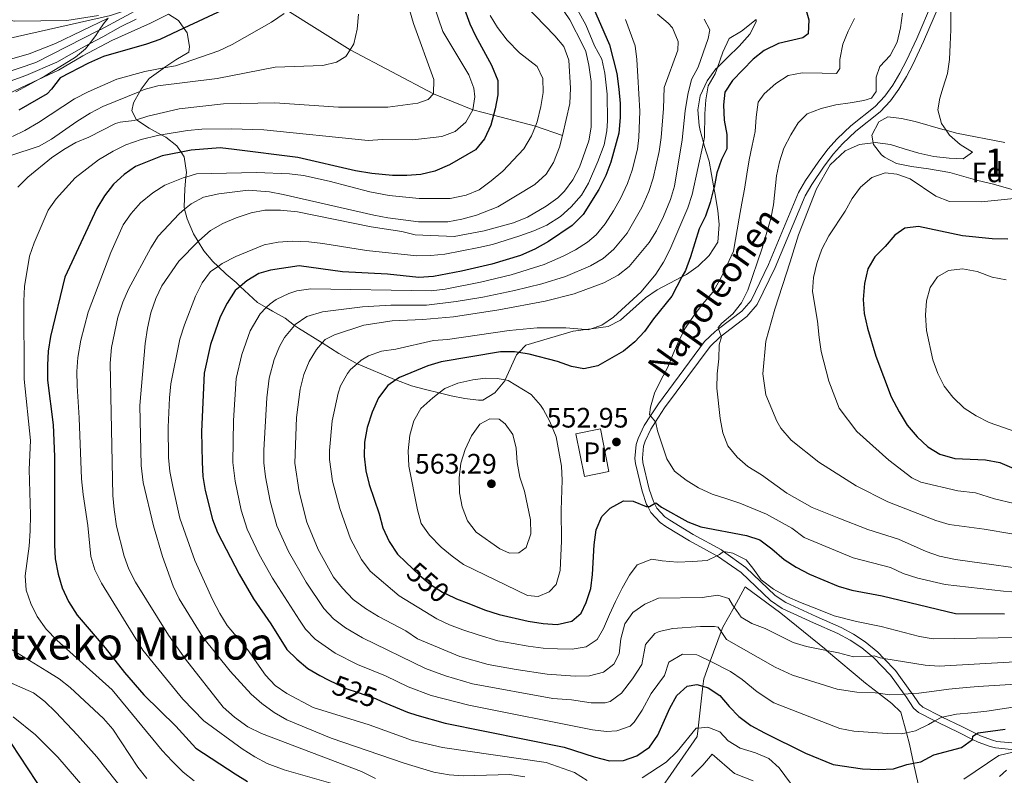
# Model space of a CAD drawing. Extents: x 626859 to 633710, y 789976 to 794731.
# Drawn here: x 627498 to 627848, y 790673 to 790942 of the extents above; entities that cross this region are included whole.
import ezdxf
from ezdxf.enums import TextEntityAlignment as Align

# ---------------------------------------------------------------- set-up
doc = ezdxf.new("R2010")
doc.units = 0
doc.header["$MEASUREMENT"] = 0
for name, pattern in [('DGN Style 2', [85.06654, 51.039924, -34.026616]), ('DGN Style 3', [119.093156, 85.06654, -34.026616]), ('DGN Style 5', [59.546578, 25.519962, -34.026616])]:
    doc.linetypes.add(name, pattern=pattern)
for name, color, linetype in [('Nivel 11', 7, 'Continuous'), ('Nivel 20', 7, 'Continuous'), ('Nivel 21', 7, 'Continuous'), ('Nivel 22', 7, 'Continuous'), ('Nivel 35', 7, 'Continuous'), ('Nivel 37', 7, 'Continuous'), ('Nivel 4', 7, 'Continuous'), ('Nivel 41', 7, 'Continuous'), ('Nivel 44', 7, 'Continuous'), ('Nivel 45', 7, 'Continuous'), ('Nivel 48', 7, 'Continuous'), ('Nivel 5', 7, 'Continuous'), ('Nivel 57', 7, 'Continuous'), ('Nivel 7', 7, 'Continuous')]:
    doc.layers.add(name, color=color, linetype=linetype)
doc.styles.add('Style-arial', font='arial.shx', dxfattribs={"bigfont": 'arialbig.shx'})
doc.styles.add('Style-ariali', font='ariali.shx', dxfattribs={"bigfont": 'arialibig.shx'})
doc.styles.add('Style-arialn', font='arialn.shx', dxfattribs={"bigfont": 'arialnbig.shx'})
doc.styles.add('Style-times', font='times.shx', dxfattribs={"bigfont": 'timesbig.shx'})

# ---------------------------------------------------------------- blocks, each defined once
blk = doc.blocks.new('5PATER')
at = {"layer": 'Nivel 7', "linetype": 'Continuous', "lineweight": 0}
h = blk.add_hatch(color=53, dxfattribs=at)
edge = h.paths.add_edge_path()
edge.add_ellipse((0, 0), major_axis=(-1.1, -1.11), ratio=0.999422, start_angle=0, end_angle=360)

msp = doc.modelspace()

# ---------------------------------------------------------------- linework, layer by layer
at = {"layer": 'Nivel 11', "color": 142, "linetype": 'DGN Style 3', "lineweight": 13}
for points in [[(627571.048, 790959.523, 466.494), (627563.208, 790955.384, 465), (627543.139, 790947.561, 460), (627539.762, 790946.433, 458.718), (627529.966, 790943.162, 455), (627529.916, 790943.15, 454.993), (627493.141, 790934.843, 450), (627473.16, 790930.777, 447.503)], [(627690.724, 790900.452, 510), (627681.128, 790903.769, 505), (627666.221, 790907.698, 500), (627658.878, 790909.557, 495), (627644.903, 790915.273, 490), (627615.209, 790930.925, 485), (627592.705, 790945.058, 480), (627582.64, 790951.961, 475), (627573.572, 790957.502, 470), (627571.048, 790959.523, 466.494)]]:
    msp.add_polyline3d(points, dxfattribs=at)
at = {"layer": 'Nivel 20', "color": 7, "linetype": 'DGN Style 2', "lineweight": 0, "elevation": 552.835, "flags": 128}
msp.add_lwpolyline([(627698.64, 790779.125), (627695.578, 790794.343), (627704.258, 790796.089), (627707.32, 790780.871), (627698.64, 790779.125)], dxfattribs=at)
at = {"layer": 'Nivel 20', "color": 7, "linetype": 'DGN Style 2', "lineweight": 0}
msp.add_polyline3d([(627724.277, 790665.736, 515.927), (627738.652, 790686.61, 520.69), (627738.994, 790689.589, 521.808), (627740.703, 790704.469, 527.395), (627741.011, 790707.151, 528.402), (627743.32, 790713.373, 531.13), (627747.243, 790723.947, 535.768), (627747.823, 790725.508, 536.453), (627751.814, 790732.658, 540.078), (627755.812, 790739.821, 543.711), (627768.465, 790730.467, 542.804), (627784.554, 790717.401, 539.742), (627784.761, 790717.226, 539.688), (627798.587, 790705.633, 536.113), (627803.214, 790702.042, 535.104), (627807.951, 790698.368, 534.072), (627811.2, 790695.291, 532.938), (627813.123, 790687.937, 530.241), (627814.194, 790683.846, 528.742), (627815.705, 790677.117, 525.863), (627817.35, 790669.792, 522.731)], dxfattribs=at)
at = {"layer": 'Nivel 21', "color": 7, "linetype": 'DGN Style 3', "lineweight": 0}
msp.add_polyline3d([(627852.804, 790681.804, 520.212), (627844.859, 790682.528, 521.913), (627842.953, 790683.04, 522.577), (627838.631, 790684.641, 524.635), (627836.7, 790685.595, 525.464), (627831.768, 790688.034, 527.583), (627824.44, 790691.564, 529.284), (627823.248, 790692.168, 529.69), (627817.452, 790695.111, 531.666), (627815.721, 790696.744, 532.664), (627813.042, 790700.736, 534.501), (627812.352, 790701.703, 534.837), (627807.535, 790708.469, 537.19), (627801.476, 790714.724, 539.692), (627800.849, 790715.244, 539.903), (627797.308, 790718.187, 541.097), (627793.181, 790720.914, 541.918), (627788.774, 790723.218, 542.439), (627780.052, 790727.099, 543.233), (627768.963, 790732.192, 543.573), (627764.835, 790734.979, 543.846), (627754.39, 790745.02, 544.027), (627745.938, 790750.741, 544.934), (627745.639, 790750.904, 544.995), (627735.968, 790756.194, 546.976), (627727.551, 790761.367, 548.303), (627725.512, 790762.8, 548.677), (627722.157, 790766.375, 549.818), (627721.085, 790768.455, 550.31), (627720.693, 790769.217, 550.491), (627719.076, 790773.9, 551.201), (627716.795, 790783.691, 552.414), (627716.565, 790785.576, 552.645), (627716.976, 790790.456, 553.455), (627717.715, 790792.682, 553.779), (627719.863, 790797.229, 554.324), (627722.119, 790800.719, 554.786), (627724.893, 790805.01, 555.356), (627741.323, 790827.112, 558.614), (627745.12, 790830.764, 559.384), (627746.318, 790831.672, 559.564), (627754.588, 790837.944, 560.81), (627757.866, 790841.73, 561.113), (627764.102, 790854.608, 562.171), (627774.793, 790880.119, 563.191), (627777.273, 790884.442, 563.478), (627781.718, 790891.011, 563.774), (627785.198, 790895.637, 563.532), (627788.546, 790899.324, 562.981), (627793.412, 790903.915, 562.171), (627801.998, 790910.806, 561.15), (627805.451, 790914.424, 561.115), (627808.308, 790918.352, 561.15), (627810.866, 790922.683, 561.14), (627813.203, 790927.092, 561.157), (627816.824, 790934.911, 561.622), (627822.466, 790948.049, 563.191)], dxfattribs=at)
at = {"layer": 'Nivel 21', "color": 7, "linetype": 'Continuous', "lineweight": 0}
for points in [[(627824.893, 790947.068, 563.191), (627819.215, 790933.844, 561.622), (627815.549, 790925.928, 561.157), (627813.15, 790921.403, 561.14), (627810.498, 790916.913, 561.15), (627807.465, 790912.742, 561.115), (627803.772, 790908.872, 561.15), (627795.132, 790901.938, 562.171), (627790.416, 790897.489, 562.981), (627787.217, 790893.966, 563.532), (627783.849, 790889.489, 563.774), (627779.495, 790883.055, 563.478), (627777.144, 790878.957, 563.191), (627766.489, 790853.53, 562.171), (627760.071, 790840.277, 561.113), (627756.388, 790836.023, 560.81), (627747.27, 790829.108, 559.45), (627746.824, 790828.77, 559.384), (627743.294, 790825.375, 558.614), (627727.045, 790803.516, 555.356), (627723.822, 790798.532, 554.675), (627722.155, 790795.953, 554.324), (627720.149, 790791.706, 553.779), (627719.558, 790789.926, 553.455), (627719.196, 790785.625, 552.645), (627719.376, 790784.147, 552.414), (627721.594, 790774.626, 551.201), (627723.106, 790770.248, 550.491), (627723.511, 790769.461, 550.265), (627724.316, 790767.899, 549.818), (627727.237, 790764.787, 548.677), (627728.99, 790763.555, 548.303), (627737.282, 790758.459, 546.976), (627747.3, 790752.979, 544.934), (627748.101, 790752.408, 544.851), (627756.067, 790746.737, 544.027), (627766.433, 790736.788, 543.832), (627770.23, 790734.251, 543.573), (627781.041, 790729.286, 543.233), (627789.881, 790725.353, 542.439), (627794.293, 790723.056, 541.934), (627798.439, 790720.345, 541.169), (627802.926, 790716.662, 539.746), (627805.118, 790714.409, 538.878), (627809.264, 790710.151, 537.239), (627814.983, 790702.151, 534.501), (627815.15, 790701.906, 534.377)], [(627815.15, 790701.906, 534.377), (627817.676, 790698.229, 532.516), (627819.013, 790697.01, 531.666), (627825.505, 790693.715, 529.284), (627825.855, 790693.546, 529.202), (627832.821, 790690.191, 527.583), (627838.139, 790687.56, 525.253), (627839.552, 790686.862, 524.635), (627843.837, 790685.297, 522.451), (627845.36, 790684.893, 521.913), (627853.353, 790684.163, 520.212)]]:
    msp.add_polyline3d(points, dxfattribs=at)
at = {"layer": 'Nivel 22', "color": 30, "linetype": 'DGN Style 5', "lineweight": 30, "flags": 128}
for points, elevation in [([(627635.046, 790748.684), (627639.924, 790743.98), (627640.676, 790743.343), (627643.816, 790740.682), (627648.029, 790737.99), (627652.369, 790735.932)], 550), ([(627607.433, 790706.81), (627614.051, 790703.627), (627617.771, 790702.337), (627624.183, 790700.112), (627626.513, 790699.118)], 525)]:
    msp.add_lwpolyline(points, dxfattribs=dict(at, elevation=elevation))
at = {"layer": 'Nivel 35', "color": 92, "linetype": 'DGN Style 3', "lineweight": 0}
for points in [[(627759.709, 790941.667, 555.558), (627759.723, 790940.898, 555.558), (627757.457, 790936.458, 555.983), (627753.609, 790932.194, 556.465), (627749.5, 790928.171, 556.011), (627745.889, 790924.636, 556.409), (627745.391, 790924.148, 556.465), (627742.215, 790919.91, 556.465), (627739.757, 790914.523, 556.465), (627738.921, 790909.577, 556.465), (627739.39, 790903.975, 556.639), (627739.747, 790902.212, 556.918), (627740.928, 790897.993, 558.718), (627741.236, 790896.896, 559.187), (627742.962, 790891.352, 561.001), (627744.683, 790881.882, 562.894), (627745.024, 790880.007, 563.269), (627746.066, 790873.754, 563.723), (627746.566, 790868.788, 563.316), (627746.063, 790862.543, 563.269), (627742.972, 790857.791, 563.269), (627739.064, 790853.941, 563.269), (627734.882, 790851.032, 563.269), (627733.261, 790850.166, 563.269), (627724.508, 790845.492, 563.269), (627720.335, 790842.733, 563.269), (627711.46, 790834.804, 563.269), (627707.011, 790832.53, 563.672), (627700.988, 790831.684, 564.136), (627699.099, 790831.419, 564.281), (627694.576, 790830.784, 564.63), (627677.708, 790825.835, 565.537), (627675.215, 790823.253, 565.537), (627674.353, 790822.361, 565.537), (627670.411, 790813.473, 565.537), (627670.271, 790813.157, 565.537), (627666.743, 790808.871, 565.537), (627662.425, 790806.331, 565.537), (627660.871, 790806.252, 565.537), (627656.039, 790806.928, 565.265), (627651.114, 790807.885, 564.539), (627646.941, 790808.894, 563.543), (627641.987, 790810.093, 562.362), (627637.086, 790811.399, 560.547), (627631.418, 790813.461, 559.279), (627631.006, 790813.612, 559.187), (627618.043, 790819.088, 553.917), (627617.715, 790819.27, 553.791), (627611.203, 790822.905, 551.301), (627605.219, 790826.625, 548.975), (627596.795, 790831.863, 545.702), (627595.416, 790832.903, 544.874), (627592.054, 790835.442, 542.857), (627587.596, 790837.917, 541.042), (627585.367, 790839.219, 539.918), (627582.197, 790841.072, 538.321), (627576.116, 790846.754, 533.577), (627574.637, 790848.137, 532.424), (627571.143, 790851.111, 530.351), (627568.227, 790853.886, 529.677), (627566.371, 790855.653, 529.248), (627563.181, 790859.406, 528.296), (627561.162, 790862.719, 526.107), (627559.458, 790865.517, 524.259), (627557.272, 790870.82, 521.084), (627556.317, 790874.2, 518.889), (627556.111, 790874.931, 518.415), (627556.383, 790881.489, 513.826), (627556.807, 790885.662, 512.199), (627556.975, 790887.307, 511.558), (627556.178, 790892.868, 510.197), (627555.046, 790894.549, 509.219), (627553.553, 790896.769, 507.929), (627549.654, 790899.811, 507.183), (627548.003, 790900.719, 506.636), (627543.683, 790903.096, 505.207), (627539.25, 790906.012, 503.857), (627539.216, 790906.035, 503.847), (627537.524, 790909.271, 500.4), (627538.179, 790912.056, 498.403), (627540.421, 790916.148, 496.896), (627540.878, 790916.982, 496.589), (627543.751, 790920.706, 494.911), (627548.643, 790924.323, 493.867), (627548.904, 790924.499, 493.712), (627553.233, 790927.425, 491.146), (627557.831, 790930.063, 487.97), (627558.026, 790932.157, 486.156), (627557.173, 790937.032, 485.347), (627556.079, 790938.604, 484.818), (627554.16, 790941.364, 483.892), (627550.538, 790943.62, 484.297)], [(627529.084, 790942.154, 477.537), (627527.452, 790940.201, 477.537), (627525.933, 790937.889, 477.735), (627524.715, 790936.033, 477.894), (627522.461, 790933.05, 479.088), (627521.109, 790931.26, 479.805), (627517.44, 790928.265, 481.515), (627516.527, 790927.693, 481.62), (627506.647, 790921.708, 481.62), (627504.271, 790920.373, 481.439), (627500.668, 790918.349, 481.166), (627496.236, 790916.032, 481.191)], [(627854.428, 790880.118, 578.465), (627844.153, 790883.185, 576.65), (627838.554, 790884.478, 576.65), (627828.583, 790887.265, 575.842), (627821.059, 790888.577, 574.836), (627815.005, 790889.397, 574.382), (627809.643, 790890.462, 573.022), (627805.317, 790892.752, 572.244), (627804.244, 790893.617, 572.114), (627801.391, 790897.282, 572.114), (627801.29, 790897.902, 572.027), (627800.868, 790900.524, 571.661), (627803.287, 790905.373, 570.362), (627806.556, 790907.131, 569.393), (627811.394, 790906.521, 568.778), (627816.296, 790905.433, 568.508), (627826.113, 790902.638, 569.075), (627827.252, 790902.332, 569.28), (627830.943, 790901.342, 569.947), (627848.187, 790897.952, 575.04)]]:
    msp.add_polyline3d(points, dxfattribs=at)
at = {"layer": 'Nivel 4', "color": 30, "linetype": 'Continuous', "lineweight": 30, "flags": 128}
for points, elevation in [([(627652.272, 790955.589), (627657.837, 790940.129), (627659.772, 790935.866), (627665.533, 790925.517), (627667.723, 790919.982), (627667.815, 790914.873), (627666.86, 790909.966), (627666.221, 790907.698), (627665.221, 790904.141), (627662.986, 790899.223), (627659.826, 790895.334), (627650.554, 790890.019), (627645.31, 790887.756), (627640.343, 790886.618), (627635.344, 790886.163), (627630.347, 790886.225), (627622.939, 790886.879), (627617.083, 790887.827), (627596.554, 790892.624), (627573.971, 790895.529), (627568.968, 790896.02), (627558.649, 790895.27), (627555.046, 790894.549), (627548.346, 790893.21), (627538.89, 790889.439), (627534.784, 790886.585), (627531.028, 790883.129), (627527.789, 790879.032), (627525.036, 790874.421), (627513.719, 790850.084), (627508.562, 790828.964), (627507.785, 790823.724), (627507.481, 790818.732), (627507.574, 790813.375), (627509.563, 790797.484), (627510.029, 790786.192), (627510.014, 790754.775), (627510.285, 790749.783), (627511.357, 790744.367), (627512.782, 790739.553), (627515.013, 790734.671), (627518.129, 790729.777), (627528.1, 790718.148), (627534.93, 790709.406), (627541.867, 790701.459), (627553.218, 790690.281), (627560.363, 790682.508), (627574.255, 790673.296), (627578.658, 790670.646)], 500), ([(627775.925, 790950.49), (627778.466, 790941.593), (627778.207, 790936.652), (627776.316, 790935.225), (627767.685, 790933.162), (627762.519, 790930.679), (627758.607, 790927.561), (627751.212, 790920.081), (627748.578, 790915.824), (627748.059, 790911.313), (627748.273, 790905.917), (627749.294, 790900.767), (627749.197, 790895.762), (627747.305, 790891.904), (627745.67, 790887.178), (627744.703, 790881.958), (627744.683, 790881.882), (627743.284, 790876.559), (627741.687, 790871.768), (627739.387, 790867.256), (627736.315, 790857.27), (627734.485, 790852.475), (627733.261, 790850.166), (627729.627, 790843.308), (627723.123, 790835.198), (627719.953, 790830.669), (627716.553, 790827.003)], 550), ([(627576.691, 790948.308), (627556.079, 790938.604), (627547.533, 790934.581), (627542.811, 790932.935), (627527.404, 790928.596), (627522.066, 790926.224), (627512.007, 790920.933), (627508.995, 790916.88), (627507.405, 790915.276), (627497.289, 790909.461)], 475), ([(627700.637, 790948.52), (627707.451, 790932.676), (627710.055, 790922.486), (627710.87, 790916.942), (627711.311, 790911.84), (627711.315, 790906.839), (627710.81, 790901.288), (627707.969, 790890.99), (627706.197, 790886.196), (627703.731, 790881.274), (627698.084, 790872.346), (627694.206, 790868.443), (627685.831, 790862.718), (627680.886, 790859.957), (627675.815, 790857.775), (627665.574, 790854.696), (627654.877, 790852.191), (627644.921, 790850.285), (627639.716, 790849.887), (627628.549, 790851.117), (627612.502, 790851.963), (627597.022, 790854.034), (627586.887, 790852.486), (627582.727, 790851.338), (627578.471, 790848.72), (627576.116, 790846.754), (627574.309, 790845.245), (627571.465, 790840.797), (627569.009, 790835.934), (627565.585, 790826.117), (627563.331, 790815.856), (627562.375, 790795.166), (627562.507, 790784.192), (627562.832, 790779.088), (627563.608, 790774.148), (627566.184, 790763.817), (627568.004, 790759.157), (627575.768, 790744.362), (627580.839, 790735.637), (627587.003, 790726.678), (627592.684, 790717.605), (627596.224, 790714.074), (627600.122, 790710.829), (627604.413, 790708.263), (627607.433, 790706.81)], 525), ([(627849.283, 790863.58), (627843.648, 790863.711), (627833.157, 790864.721), (627817.494, 790868.118), (627812.553, 790867.442), (627809.073, 790864.947), (627805.603, 790860.935), (627801.951, 790857.327), (627799.462, 790852.988), (627798.28, 790847.812), (627797.753, 790842.153), (627798.127, 790837.169), (627799.277, 790831.878), (627802.224, 790821.979), (627807.747, 790807.414), (627810.552, 790802.14), (627813.366, 790797.429), (627816.926, 790793.254), (627820.764, 790789.723), (627825.01, 790787.094), (627830.406, 790785.527), (627841.288, 790785.098), (627846.417, 790784.087), (627851.39, 790782.028)], 575), ([(627716.553, 790827.003), (627712.453, 790823.713), (627703.332, 790818.466), (627698.414, 790817.448), (627693.927, 790818.296), (627688.96, 790820.065), (627678.925, 790822.614), (627675.215, 790823.253), (627673.741, 790823.508), (627668.739, 790823.502), (627647.616, 790819.902), (627642.807, 790818.533), (627632.732, 790814.407), (627631.418, 790813.461), (627628.679, 790811.491), (627625.328, 790807.123), (627623.104, 790802.073), (627621.323, 790796.606), (627620.315, 790791.304), (627620.163, 790786.305), (627620.84, 790781.177), (627622.036, 790776.294), (627625.535, 790765.846), (627626.845, 790760.818), (627629.081, 790755.98), (627632.123, 790751.505), (627635.046, 790748.684)], 550), ([(627652.369, 790735.932), (627653.024, 790735.622), (627657.434, 790733.898), (627662.966, 790731.736), (627668.223, 790730.03), (627678.544, 790727.661), (627683.903, 790726.77), (627688.893, 790726.455), (627694.106, 790727.709), (627697.423, 790730.556), (627699.156, 790734.303), (627700.808, 790739.327), (627701.461, 790744.284), (627702.004, 790754.777), (627702.815, 790760.095), (627704.761, 790764.892), (627707.785, 790767.85), (627712.443, 790770.431), (627715.871, 790770.318), (627720.533, 790768.507), (627721.085, 790768.455), (627721.771, 790768.392), (627723.511, 790769.461), (627724.011, 790769.768), (627725.955, 790768.235), (627735.341, 790762.945), (627740.038, 790761.227), (627756.217, 790758.153), (627760.968, 790756.598), (627765.245, 790753.447), (627769.67, 790749.568), (627773.893, 790746.892), (627778.654, 790744.318), (627788.888, 790740.1), (627793.694, 790738.719), (627804.572, 790736.608), (627830.583, 790730.398), (627848.068, 790730.211)], 550), ([(627626.513, 790699.118), (627634.248, 790695.822), (627635.669, 790695.329), (627638.972, 790694.184), (627649.078, 790691.385), (627691.42, 790682.853), (627702.082, 790679.331), (627707.45, 790677.918), (627712.446, 790678.115), (627717.239, 790679.682), (627721.784, 790682.772), (627724.706, 790687.055), (627728.947, 790696.655), (627731.421, 790701.171), (627735.163, 790704.476), (627738.609, 790705.075), (627740.703, 790704.469), (627742.579, 790703.927), (627746.793, 790701.234), (627750.045, 790697.298), (627753.576, 790693.702), (627757.81, 790690.514), (627762.597, 790687.866), (627777.2, 790680.742), (627787.087, 790676.68), (627797.468, 790675.135), (627803.205, 790674.88), (627808.544, 790675.092), (627813.336, 790676.63), (627815.705, 790677.117), (627818.234, 790677.637), (627822.859, 790680.147), (627832.738, 790682.729), (627836.695, 790685.529), (627836.7, 790685.595), (627836.789, 790686.75), (627838.139, 790687.56), (627838.685, 790687.888), (627848.288, 790689.203)], 525), ([(627494.653, 790684.098), (627506.488, 790666.125), (627513.424, 790658.303)], 475)]:
    msp.add_lwpolyline(points, dxfattribs=dict(at, elevation=elevation))
at = {"layer": 'Nivel 5', "color": 30, "linetype": 'Continuous', "lineweight": 0, "flags": 128}
for points, elevation in [([(627559.915, 790749.292), (627554.655, 790764.259), (627552.089, 790775.519), (627551.117, 790780.896), (627550.637, 790785.873), (627550.46, 790796.662), (627550.906, 790807.137), (627551.435, 790812.11), (627554.598, 790827.955), (627556.23, 790833.065), (627560.18, 790843.305), (627562.523, 790848.001), (627565.588, 790852.088), (627568.227, 790853.886), (627569.719, 790854.903), (627574.573, 790857.441), (627584.627, 790861.604), (627589.631, 790862.529), (627594.619, 790862.883), (627600.545, 790862.57), (627605.521, 790862.081), (627621.022, 790859.542), (627638.99, 790857.694), (627643.971, 790857.736), (627648.958, 790858.289), (627660.999, 790860.551), (627665.851, 790861.7), (627675.613, 790864.704), (627680.63, 790866.48), (627685.161, 790868.596), (627690.036, 790871.582), (627693.9, 790875.062), (627697.503, 790879.168), (627700.046, 790883.472), (627703.392, 790891.143), (627705.595, 790897.183), (627706.516, 790902.099), (627706.815, 790905.643), (627706.675, 790915.167), (627705.899, 790922.682), (627704.788, 790927.565), (627702.162, 790932.326), (627699.033, 790939.801), (627691.279, 790954.106)], 520), ([(627687.304, 790950.65), (627693.374, 790941.656), (627698.045, 790932.606), (627699.022, 790930.325), (627700.176, 790925.46), (627700.935, 790919.669), (627700.959, 790903.411), (627700.135, 790898.504), (627696.79, 790889.199), (627694.474, 790884.726), (627691.531, 790880.674), (627689.071, 790878.244), (627685.003, 790875.306), (627678.268, 790871.395), (627673.303, 790869.382), (627662.9, 790866.507), (627652.208, 790864.514), (627638.405, 790865.083), (627633.564, 790866.347), (627622.723, 790867.943), (627596.515, 790873.29), (627590.428, 790873.928), (627584.894, 790873.919), (627580.004, 790872.883), (627574.71, 790871.203), (627569.918, 790869.112), (627565.577, 790866.629), (627561.409, 790862.971), (627561.162, 790862.719), (627554.31, 790855.74), (627548.177, 790846.944), (627546.032, 790842.427), (627544.332, 790837.349), (627543.095, 790831.921), (627542.341, 790826.47)], 515), ([(627644.861, 790947.232), (627648.167, 790937.408), (627657.473, 790922.053), (627659.179, 790917.292), (627659.611, 790914.197), (627658.878, 790909.557), (627656.416, 790905.157), (627652.6, 790901.926), (627647.89, 790900.14), (627637.474, 790898.918), (627626.675, 790898.996), (627621.68, 790898.686), (627584.56, 790902.508), (627572.89, 790902.837), (627562.449, 790902.651), (627557.386, 790902.219), (627548.003, 790900.719), (627546.682, 790900.508), (627540.839, 790898.993), (627535.429, 790897.081), (627530.921, 790894.918), (627525.724, 790891.825), (627517.401, 790885.415), (627510.643, 790877.947), (627507.765, 790873.843), (627502.769, 790862.321), (627501.173, 790857.541), (627499.342, 790846.76), (627499.061, 790841.531), (627499.183, 790813.768), (627501.481, 790791.942), (627501.029, 790781.586), (627501.514, 790765.436), (627501.346, 790759.815), (627500.978, 790754.368), (627499.625, 790743.819), (627499.9, 790738.652), (627501.554, 790733.934), (627503.803, 790729.286), (627507.01, 790724.79), (627510.831, 790720.886), (627530.57, 790703.272), (627548.381, 790681.635), (627551.898, 790677.796), (627555.778, 790673.965), (627559.683, 790670.843)], 495), ([(627479.875, 790918.475), (627503.414, 790926.43), (627525.933, 790937.889), (627526.521, 790938.188), (627541.489, 790946.275)], 460), ([(627550.538, 790943.62), (627544.131, 790940.378), (627530.431, 790934.269), (627520.113, 790928.786), (627511.473, 790923.744), (627504.271, 790920.373), (627493.498, 790915.331)], 470), ([(627618.175, 790943.572), (627617.726, 790938.302), (627616.551, 790933.018), (627615.209, 790930.925), (627613.726, 790928.612), (627610.315, 790926.554), (627605.445, 790925.391), (627588.572, 790924.711), (627567.905, 790920.723), (627546.77, 790918.151), (627541.962, 790916.777), (627540.421, 790916.148), (627527.164, 790910.738), (627522.695, 790908.397), (627517.933, 790905.45), (627508.912, 790899.141), (627504.549, 790896.694), (627494.138, 790893.249)], 485), ([(627636.352, 790945.191), (627637.725, 790940.245), (627644.993, 790920.356), (627644.903, 790915.273), (627642.944, 790913.242), (627639.338, 790911.906), (627628.579, 790910.501), (627611.054, 790910.49), (627588.432, 790912.048), (627570.2, 790911.751), (627554.385, 790909.919), (627543.242, 790907.273), (627539.25, 790906.012), (627538.369, 790905.734), (627533.35, 790905.215), (627531.674, 790904.706), (627522.233, 790899.908), (627517.641, 790897.92), (627513.296, 790895.446), (627508.933, 790892.474), (627500.531, 790885.635), (627496.965, 790882.123)], 490), ([(627591.683, 790943.898), (627587.203, 790940.733), (627573.19, 790932.859), (627568.513, 790930.597), (627553.099, 790925.291)], 480), ([(627724.634, 790943.677), (627728.404, 790940.477), (627729.909, 790938.816), (627731.965, 790933.937), (627731.79, 790930.792), (627726.955, 790917.484), (627726.71, 790910.11), (627725.847, 790899.724), (627725.132, 790894.775), (627723.053, 790885.306), (627721.505, 790880.516), (627719.06, 790874.82), (627713.754, 790865.666), (627709.036, 790860.012), (627705.269, 790856.726), (627700.773, 790854.081), (627691.899, 790850.29), (627683.368, 790847.681), (627673.662, 790845.271), (627662.384, 790842.915), (627652.977, 790841.338), (627642.367, 790840.079), (627629.637, 790840.071), (627619.655, 790839.482), (627605.406, 790837.7), (627599.841, 790836.06), (627595.71, 790833.262), (627595.416, 790832.903), (627591.829, 790828.525), (627590.082, 790825.36), (627588.228, 790820.713), (627586.431, 790814.112), (627585.528, 790807.115), (627584.466, 790788.5), (627584.537, 790784.014), (627585.046, 790779.052), (627586.783, 790770.379), (627589.178, 790761.628), (627593.246, 790752.493), (627599.514, 790741.565), (627605.87, 790732.123), (627609.34, 790728.526), (627613.61, 790725.221), (627619.669, 790721.737), (627642.086, 790710.798), (627649.138, 790708.144), (627658.748, 790705.372), (627687.332, 790700.171), (627693.996, 790699.712), (627700.925, 790698.595), (627705.918, 790698.605), (627707.689, 790699.064), (627711.737, 790701.999), (627715.711, 790707.109), (627718.977, 790712.176), (627720.32, 790719.324), (627723.599, 790723.211)], 535), ([(627677.581, 790946.741), (627688.047, 790935.885), (627691.269, 790932.074), (627693.011, 790927.264), (627693.645, 790917.284), (627693.419, 790911.846), (627690.724, 790900.452), (627689.756, 790896.355), (627687.587, 790890.872), (627684.911, 790886.651), (627680.955, 790883.027), (627667.72, 790875.09), (627660.159, 790872.14), (627654.922, 790870.685), (627650.002, 790869.788), (627639.507, 790869.784), (627628.599, 790871.209), (627623.678, 790872.097), (627591.438, 790879.506)], 510), ([(627828.976, 790945.646), (627828.995, 790938.097), (627828.684, 790932.807), (627828.431, 790927.518), (627827.767, 790922.454), (627826.229, 790917.606), (627825.02, 790913.752), (627824.34, 790909.617), (627825.647, 790904.762), (627827.252, 790902.332), (627828.453, 790900.515), (627832.287, 790897.216), (627836.69, 790894.566), (627833.306, 790892.182), (627828.309, 790892.383), (627822.898, 790892.924), (627817.533, 790894.163), (627812.336, 790895.754), (627807.432, 790897.233), (627802.017, 790898.007), (627801.29, 790897.902), (627796.457, 790897.21), (627791.386, 790895.028), (627786.076, 790889.997), (627781.119, 790881.487), (627774.794, 790865.055), (627771.83, 790855.536), (627766.385, 790838.656)], 565), ([(627811.732, 790944.029), (627811.062, 790938.777), (627809.877, 790933.645), (627807.349, 790928.896), (627803.703, 790924.998), (627802.435, 790921.2), (627802.411, 790916.089), (627800.711, 790913.736), (627798.055, 790912.933), (627793.136, 790912.032), (627788.036, 790911.417), (627782.834, 790910.046)], 560), ([(627529.084, 790942.154), (627510.349, 790933.167), (627501.032, 790929.515), (627462.615, 790918.424), (627441.919, 790913.787), (627436.503, 790912.237), (627434.311, 790910.942), (627432.199, 790909.694), (627428.488, 790906.165), (627425.881, 790902.519), (627423.573, 790898.086), (627421.685, 790891.716), (627420.484, 790878.252), (627418.763, 790862.315), (627417.706, 790856.274), (627415.404, 790846.458), (627415.392, 790835.715), (627415.939, 790830.748), (627417.401, 790825.337), (627419.017, 790821.246), (627423.363, 790812.731), (627427.913, 790801.3), (627428.63, 790799.501)], 455), ([(627490.702, 790941.949), (627495.895, 790941.095), (627514.467, 790941.316), (627525.736, 790943.1)], 455), ([(627539.044, 790941.792), (627533.558, 790939.062), (627527.269, 790935.592), (627522.461, 790933.05), (627519.63, 790931.553), (627510.827, 790926.585), (627499.844, 790921.76), (627492.991, 790919.368)], 465), ([(627665.058, 790943.172), (627667.666, 790938.907), (627671.114, 790934.389), (627675.46, 790929.84), (627681.716, 790925.052), (627683.79, 790920.734), (627683.891, 790915.734), (627683.099, 790910.717), (627681.709, 790905.272), (627681.128, 790903.769), (627679.802, 790900.338), (627676.981, 790895.75), (627669.502, 790887.812), (627665.392, 790884.29), (627661.093, 790881.128), (627656.464, 790879.24), (627650.774, 790878.072), (627639.818, 790878.017), (627629.142, 790879.096), (627622.271, 790880.429), (627607.746, 790884.153), (627598.58, 790886.167), (627593.62, 790886.773), (627581.86, 790887.323), (627560.547, 790886.758), (627556.807, 790885.662), (627555.756, 790885.355), (627549.277, 790882.744), (627545.052, 790880.073), (627540.588, 790876.509), (627537.305, 790872.737), (627534.431, 790868.632), (627530.048, 790858.835), (627522.052, 790837.612), (627519.433, 790827.643), (627518.35, 790821.485), (627517.989, 790816.497), (627518.051, 790811.397), (627518.828, 790799.989), (627519.634, 790778.309)], 505), ([(627713.229, 790941.687), (627716.649, 790932.341), (627717.202, 790927.473), (627717.543, 790921.439), (627718.345, 790909.143), (627717.933, 790899.728), (627717.481, 790895.578), (627715.511, 790888.148), (627713.877, 790883.422), (627711.395, 790878.047), (627708.972, 790873.682), (627705.919, 790869.006), (627702.723, 790865.147), (627699.666, 790862.537), (627695.433, 790859.807), (627691.024, 790857.491), (627684.249, 790854.578), (627672.57, 790850.855), (627661.545, 790848.228), (627649.002, 790845.817), (627644.047, 790845.199), (627601.214, 790845.867), (627596.289, 790845.166), (627593.364, 790844.273), (627588.845, 790842.153), (627586.709, 790840.601), (627585.367, 790839.219), (627583.217, 790837.003), (627579.661, 790830.92), (627576.634, 790822.537), (627574.707, 790813.973), (627573.713, 790799.004), (627573.522, 790784.103), (627574.256, 790777.407), (627576.483, 790767.098), (627578.591, 790760.392), (627582.895, 790751.36), (627587.598, 790742.936), (627597.177, 790728.026), (627599.277, 790724.864), (627602.78, 790721.298)], 530), ([(627597.083, 790773.66), (627595.553, 790783.926), (627596.17, 790800.168), (627597.461, 790810.209), (627598.734, 790815.379), (627600.619, 790820.074), (627603.187, 790824.365), (627605.219, 790826.625), (627606.319, 790827.848), (627609.598, 790829.533), (627620.045, 790832.988), (627630.181, 790834.549), (627641.091, 790834.977), (627652.027, 790835.912), (627668.155, 790838.449), (627684.61, 790841.544), (627694.933, 790844.077), (627705.432, 790847.982), (627710.586, 790850.727), (627714.512, 790853.846), (627721.59, 790862.327), (627724.261, 790866.555), (627726.725, 790871.594), (627729.159, 790877.676), (627730.595, 790882.465), (627733.366, 790898.942), (627734.41, 790909.246), (627735.406, 790914.983), (627736.711, 790920.33), (627739.008, 790924.776), (627742.658, 790934.946), (627743.182, 790938.091), (627741.139, 790941.887)], 540), ([(627759.709, 790941.667), (627754.412, 790937.524), (627750.071, 790934.998), (627747.835, 790930.144), (627745.889, 790924.636), (627745.11, 790922.428), (627742.644, 790918.078), (627741.733, 790913.16), (627741.369, 790908.16), (627741.33, 790899.854), (627740.928, 790897.993), (627736.939, 790879.512), (627735.432, 790874.744), (627728.952, 790859.798), (627726.685, 790855.346), (627723.977, 790851.133), (627718.773, 790844.803), (627708.942, 790835.847), (627704.72, 790832.911), (627700.988, 790831.684), (627699.947, 790831.342), (627699.099, 790831.419), (627691.946, 790832.071), (627681.767, 790832.079), (627671.816, 790831.088), (627649.821, 790827.907), (627644.836, 790827.504), (627631.456, 790824.478), (627626.388, 790823.697), (627621.716, 790822.012), (627619.138, 790820.512), (627617.715, 790819.27), (627615.372, 790817.225), (627614.257, 790815.744), (627611.84, 790811.334), (627610.919, 790808.726), (627608.823, 790798.948), (627607.835, 790788.404), (627607.858, 790785.115), (627608.961, 790777.418), (627611.586, 790767.765), (627615.338, 790756.97), (627619.216, 790749.636), (627622.293, 790745.443), (627632.631, 790736.666), (627646.101, 790728.506), (627650.601, 790726.33), (627655.284, 790724.559), (627660.79, 790722.839), (627667.797, 790720.7), (627673.273, 790719.695), (627678.517, 790718.744), (627683.929, 790718.087), (627689.044, 790717.83), (627694.274, 790717.634), (627699.252, 790718.537), (627703.095, 790721.161), (627705.407, 790725.035), (627707.524, 790730.01), (627709.646, 790734.693), (627712, 790739.44), (627714.647, 790744.017), (627717.368, 790747.666), (627722.559, 790749.676), (627726.285, 790749.104), (627731.694, 790748.679), (627737.033, 790748.833), (627742.31, 790749.277), (627745.639, 790750.904), (627746.627, 790751.387), (627748.101, 790752.408), (627748.176, 790752.46), (627751.38, 790751.879), (627756.184, 790749.526), (627758.446, 790746.489), (627761.483, 790742.305), (627765.839, 790739.015), (627770.648, 790736.43), (627775.449, 790734.252), (627782.466, 790731.533), (627787.437, 790729.59), (627795.43, 790727.527), (627804.114, 790725.767), (627817.751, 790722.169), (627822.657, 790721.324), (627876.616, 790722.186)], 545), ([(627794.672, 790942.041), (627792.371, 790937.587), (627790.481, 790932.907), (627789.474, 790927.546), (627789.417, 790924.293), (627788.287, 790922.531), (627783.175, 790922.613), (627776.089, 790922.718), (627771.112, 790921.757), (627766.633, 790918.947), (627762.576, 790915.274), (627760.423, 790912.273), (627759.649, 790906.917), (627759.275, 790901.858), (627758.319, 790896.905), (627757.249, 790891.833), (627756.355, 790886.649), (627755.578, 790881.408), (627754.624, 790876.339), (627753.675, 790871.037), (627751.564, 790859.269), (627749.273, 790854.234), (627747.149, 790849.666), (627744.276, 790844.736), (627740.75, 790840.608), (627737.571, 790836.544), (627734.574, 790832.076), (627732.219, 790827.388), (627730.212, 790822.764), (627728.265, 790818.026), (627725.735, 790813.392), (627723.553, 790808.766), (627722.133, 790803.804), (627721.714, 790801.241), (627722.119, 790800.719), (627723.822, 790798.532), (627724.033, 790798.263), (627724.607, 790795.37), (627726.207, 790790.405), (627727.865, 790785.383)], 555), ([(627553.099, 790925.291), (627548.904, 790924.499), (627542.15, 790923.226), (627532.218, 790920.507), (627521.956, 790915.967), (627517.101, 790913.52), (627504.29, 790905.033), (627499.509, 790902.218), (627495.113, 790900.058)], 480), ([(627782.834, 790910.046), (627777.815, 790908.214), (627774.679, 790904.963), (627772.019, 790900.729), (627769.576, 790895.992), (627768.023, 790891.034), (627766.969, 790886.133), (627765.912, 790875.828), (627764.926, 790870.926), (627761.776, 790860.423), (627756.761, 790845.466), (627754.519, 790840.954), (627751.408, 790837.035), (627747.48, 790833.696), (627746.141, 790832.151), (627746.318, 790831.672), (627747.27, 790829.108), (627747.362, 790828.863), (627746.484, 790826.002), (627746.428, 790821.001), (627745.801, 790815.595), (627745.636, 790810.595), (627746.842, 790799.702), (627747.862, 790794.668), (627749.6, 790789.982), (627752.897, 790785.987), (627756.738, 790782.661), (627761.536, 790779.7), (627770.605, 790773.243), (627779.622, 790768.069), (627789.053, 790764.314), (627799.409, 790760.289), (627810.331, 790756.769), (627820.224, 790752.417), (627824.953, 790750.794), (627830.611, 790749.585), (627862.979, 790745.115)], 560), ([(627855.103, 790878.354), (627839.743, 790876.859), (627828.533, 790877.005), (627823.564, 790878.832), (627814.497, 790885.061), (627809.775, 790886.714), (627805.566, 790887.209), (627800.854, 790885.508), (627796.848, 790882.045), (627793.904, 790878.008), (627791.371, 790873.549), (627785.51, 790864.732), (627782.997, 790860.033), (627781.245, 790854.916), (627780.04, 790849.934), (627779.749, 790844.943), (627781.565, 790834.407), (627782.06, 790828.564), (627782.862, 790823.629), (627785.519, 790813.046), (627789.17, 790803.38), (627795.525, 790795.154), (627806.845, 790784.979), (627815.089, 790778.623), (627818.325, 790777.151), (627831.433, 790773.982), (627837.729, 790773.26), (627844.463, 790771.213), (627858.538, 790767.847)], 570), ([(627591.438, 790879.506), (627586.489, 790880.397), (627578.881, 790881.021), (627568.505, 790879.7), (627563.048, 790878.468), (627558.644, 790876.102), (627556.317, 790874.2), (627554.352, 790872.595), (627546.964, 790864.658), (627544.29, 790860.432), (627536.325, 790845.775), (627534.29, 790841.207), (627532.583, 790835.785), (627530.255, 790825.069), (627529.812, 790819.435), (627530.75, 790772.36), (627531.232, 790767.383), (627532.126, 790761.497), (627534.767, 790750.837), (627536.421, 790746.119), (627538.794, 790741.531), (627550.536, 790722.653), (627556.642, 790714.118), (627570.07, 790697.047), (627574.073, 790693.47), (627578.779, 790690.111), (627583.632, 790687.657), (627619.298, 790674.211), (627624.255, 790671.682)], 510), ([(627852.851, 790794.769), (627842.62, 790798.379), (627837.921, 790800.766), (627833.694, 790803.436), (627829.662, 790807.35), (627826.534, 790811.257), (627824.274, 790815.717), (627822.56, 790820.611), (627820.327, 790831.116), (627819.95, 790836.531), (627820.289, 790841.606), (627821.631, 790846.424), (627824.212, 790850.141), (627828.073, 790852.44), (627833.126, 790853.042), (627838.3, 790852.067), (627843.612, 790850.055), (627848.641, 790849.124)], 580), ([(627766.385, 790838.656), (627763.104, 790827.331), (627762.037, 790815.639), (627763.101, 790808.167), (627766.986, 790798.83), (627768.482, 790796.36), (627772.102, 790792.011), (627781.999, 790784.176), (627795.275, 790775.762), (627806.527, 790770.1), (627823.618, 790763.453), (627828.404, 790761.991), (627840.833, 790760.398), (627850.687, 790758.697)], 565), ([(627542.341, 790826.47), (627540.416, 790804.432), (627540.874, 790783.015), (627541.543, 790776.958), (627545.253, 790761.545), (627548.458, 790750.679), (627552.187, 790740.13), (627554.349, 790735.621), (627562.768, 790721.901), (627572.493, 790709.849), (627580.009, 790701.705), (627583.748, 790698.387), (627588.225, 790695.151), (627592.743, 790692.592), (627608.42, 790685.974), (627634.44, 790677.097), (627645.022, 790673.93), (627650.394, 790672.938), (627655.388, 790672.662), (627672.077, 790673.056), (627677.355, 790672.244)], 515), ([(627670.411, 790813.473), (627671.498, 790813.286), (627679.66, 790808.265), (627683.007, 790804.552), (627683.876, 790803.115), (627686.245, 790798.71), (627688.583, 790793.27), (627690.397, 790782.85), (627690.668, 790777.856), (627690.279, 790767.176), (627690.47, 790756.196), (627689.903, 790745.733), (627688.484, 790740.714), (627685.977, 790738.055), (627682.172, 790736.477), (627678.335, 790736.756), (627655.545, 790747.844), (627651.476, 790750.75), (627647.62, 790754.03), (627643.455, 790758.196), (627640.533, 790762.44), (627639.136, 790767.242), (627636.058, 790782.769), (627635.858, 790788.205), (627636.483, 790793.842), (627637.902, 790798.92), (627640.315, 790803.299), (627644.605, 790807.17), (627646.941, 790808.894), (627648.961, 790810.384), (627653.588, 790812.276), (627658.833, 790813.572), (627663.411, 790814.128), (627667.537, 790813.97), (627670.411, 790813.473)], 555), ([(627673.122, 790794.036), (627674.307, 790789.178), (627674.603, 790784.128), (627675.599, 790778.936), (627677.236, 790773.946), (627679.417, 790763.72), (627679.469, 790758.719), (627677.794, 790753.877), (627675.273, 790751.973), (627671.965, 790751.855), (627668.453, 790753.418), (627660.041, 790759.364), (627656.979, 790763.316), (627655.06, 790768.333), (627654.182, 790773.256), (627654.042, 790778.601), (627654.653, 790783.905), (627656.191, 790788.707), (627658.38, 790793.596), (627661.324, 790797.772), (627664.89, 790799.695), (627668.26, 790799.581), (627670.325, 790797.818), (627673.122, 790794.036)], 560), ([(627727.865, 790785.383), (627730.614, 790781.077), (627734.796, 790777.784), (627739.142, 790775.075), (627744.002, 790772.839), (627748.851, 790771.243), (627753.933, 790769.592), (627763.411, 790765.698), (627772.433, 790760.758), (627776.757, 790757.48), (627794.148, 790750.194), (627807.451, 790746.688), (627812.016, 790744.649), (627817.175, 790742.977), (627826.914, 790740.718), (627847.641, 790738.354), (627865.501, 790736.949)], 555), ([(627519.634, 790778.309), (627520.19, 790772.709), (627521.877, 790761.663), (627522.891, 790750.702), (627524.396, 790745.935), (627526.756, 790741.175), (627541.458, 790717.283), (627555.653, 790699.935), (627563.142, 790692.176), (627576.842, 790682.17), (627581.248, 790679.345), (627585.696, 790677.062), (627591.766, 790674.726), (627612.469, 790668.838)], 505), ([(627855.881, 790713.397), (627824.775, 790711.681), (627819.783, 790712.006), (627805.118, 790714.409), (627803.824, 790714.622), (627801.722, 790715.281), (627800.849, 790715.244), (627794.352, 790714.974), (627788.984, 790716.387), (627784.761, 790717.226), (627777.633, 790718.645), (627772.833, 790720.045), (627762.85, 790725.045), (627758.192, 790726.867), (627754.377, 790729.121), (627751.814, 790732.658), (627751.221, 790733.477), (627750.019, 790735.72), (627745.99, 790736.925), (627740.435, 790736.058), (627724.931, 790735.791), (627720.091, 790733.672), (627715.847, 790730.692), (627712.899, 790726.748), (627711.486, 790721.38), (627710.885, 790716.027), (627709.093, 790712.336), (627705.311, 790709.539), (627700.347, 790708.228), (627695.284, 790708.142), (627685.289, 790708.83), (627674.304, 790710.402), (627664.322, 790712.227), (627654.221, 790715.124), (627639.178, 790721.391), (627635.071, 790724.244), (627625.339, 790729.353), (627620.735, 790732.111), (627616.349, 790735.367), (627612.464, 790739.382), (627609.351, 790743.293), (627603.831, 790753.123), (627599.765, 790762.864), (627597.083, 790773.66)], 540), ([(627699.517, 790670.959), (627695.02, 790673.781), (627684.98, 790677.348), (627648.131, 790682.646), (627637.379, 790685.175), (627621.952, 790690.797), (627602.053, 790696.879), (627592.649, 790701.906), (627588.563, 790704.808), (627585.149, 790708.461), (627578.694, 790717.595), (627571.497, 790726.139), (627568.875, 790730.398), (627566.214, 790735.318), (627559.915, 790749.292)], 520), ([(627723.599, 790723.211), (627725.115, 790723.94), (627730.068, 790725.057), (627739.826, 790725.73), (627744.829, 790725.778), (627746.215, 790725.505), (627747.243, 790723.947), (627749.121, 790721.105), (627766.414, 790711.264), (627772.621, 790708.385), (627788.545, 790703.477), (627795.533, 790702.384), (627802.04, 790702.21), (627803.214, 790702.042), (627807.106, 790701.489), (627812.27, 790701.698), (627812.352, 790701.703), (627815.15, 790701.906), (627817.606, 790702.084), (627822.994, 790702.762), (627828.208, 790703.436), (627834.412, 790704.013), (627838.735, 790704.348), (627863.528, 790705.912)], 535), ([(627602.78, 790721.298), (627609.853, 790716.212), (627617.813, 790712.202), (627627.812, 790708.156), (627635.891, 790704.345), (627644.055, 790701.164), (627657.486, 790697.724), (627701.503, 790688.963), (627706.487, 790688.44), (627710.067, 790688.589), (627714.797, 790690.304), (627716.293, 790691.694), (627719.067, 790695.975), (627722.329, 790701.882), (627727.07, 790708.326), (627728.598, 790713.081), (627733.502, 790715.907), (627738.558, 790715.687), (627739.217, 790715.402), (627743.32, 790713.373), (627750.592, 790709.778), (627754.683, 790706.944), (627759.995, 790702.483), (627766.009, 790698.592), (627789.508, 790689.444), (627794.428, 790688.542), (627806.25, 790687.652), (627811.304, 790687.569), (627813.123, 790687.937), (627816.338, 790688.588), (627820.999, 790690.937), (627823.248, 790692.168), (627825.715, 790693.519), (627825.855, 790693.546), (627830.981, 790694.543), (627836.315, 790694.987), (627841.705, 790695.607), (627852.708, 790697.315)], 530), ([(627493.403, 790718.385), (627507.324, 790709.911), (627511.64, 790707.085), (627515.571, 790703.995), (627527.408, 790693.032), (627530.742, 790689.281), (627539.697, 790675.741), (627542.854, 790671.715)], 490), ([(627473.302, 790714.941), (627502.568, 790702.13), (627506.536, 790699.088), (627510.507, 790695.302), (627518.265, 790687.078), (627525.117, 790679.398), (627542.016, 790658.016)], 485), ([(627495.29, 790693.637), (627503.292, 790687.163), (627511.154, 790679.314), (627532.561, 790654.475)], 480), ([(627774.268, 790666.769), (627767.914, 790675.436), (627764.162, 790678.746), (627759.498, 790680.749), (627753.963, 790682.476), (627749.711, 790685.11), (627746.75, 790688.323), (627742.548, 790689.881), (627738.994, 790689.589), (627738.289, 790689.532), (627731.541, 790681.335), (627727.709, 790677.455), (627719.099, 790671.856)], 520), ([(627851.034, 790681.006), (627846.087, 790679.822), (627833.617, 790671.377)], 520), ([(627736.623, 790672.44), (627740.703, 790676.469), (627743.991, 790680.339), (627751.919, 790673.405), (627758.678, 790670.895)], 515), ([(627846.303, 790672.382), (627848.802, 790674.695)], 515)]:
    msp.add_lwpolyline(points, dxfattribs=dict(at, elevation=elevation))
at = {"layer": 'Nivel 57', "color": 92, "linetype": 'DGN Style 3', "lineweight": 0}
for points in [[(627550.538, 790943.62, 484.297), (627554.16, 790941.364, 483.892), (627556.079, 790938.604, 484.818), (627557.173, 790937.032, 485.347), (627558.026, 790932.157, 486.156), (627557.831, 790930.063, 487.97), (627553.233, 790927.425, 491.146), (627548.904, 790924.499, 493.712), (627548.643, 790924.323, 493.867), (627543.751, 790920.706, 494.911), (627540.878, 790916.982, 496.589), (627540.421, 790916.148, 496.896), (627538.179, 790912.056, 498.403), (627537.524, 790909.271, 500.4), (627539.216, 790906.035, 503.847), (627539.25, 790906.012, 503.857), (627543.683, 790903.096, 505.207), (627548.003, 790900.719, 506.636), (627549.654, 790899.811, 507.183), (627553.553, 790896.769, 507.929), (627555.046, 790894.549, 509.219), (627556.178, 790892.868, 510.197), (627556.975, 790887.307, 511.558), (627556.807, 790885.662, 512.199), (627556.383, 790881.489, 513.826), (627556.111, 790874.931, 518.415), (627556.317, 790874.2, 518.889), (627557.272, 790870.82, 521.084), (627559.458, 790865.517, 524.259), (627561.162, 790862.719, 526.107), (627563.181, 790859.406, 528.296), (627566.371, 790855.653, 529.248), (627568.227, 790853.886, 529.677), (627571.143, 790851.111, 530.351), (627574.637, 790848.137, 532.424), (627576.116, 790846.754, 533.577), (627582.197, 790841.072, 538.321), (627585.367, 790839.219, 539.918), (627587.596, 790837.917, 541.042), (627592.054, 790835.442, 542.857), (627595.416, 790832.903, 544.874), (627596.795, 790831.863, 545.702), (627605.219, 790826.625, 548.975), (627611.203, 790822.905, 551.301), (627617.715, 790819.27, 553.791), (627618.043, 790819.088, 553.917), (627631.006, 790813.612, 559.187), (627631.418, 790813.461, 559.279), (627637.086, 790811.399, 560.547), (627641.987, 790810.093, 562.362), (627646.941, 790808.894, 563.543), (627651.114, 790807.885, 564.539), (627656.039, 790806.928, 565.265), (627660.871, 790806.252, 565.537), (627662.425, 790806.331, 565.537), (627666.743, 790808.871, 565.537), (627670.271, 790813.157, 565.537), (627670.411, 790813.473, 565.537), (627674.353, 790822.361, 565.537), (627675.215, 790823.253, 565.537), (627677.708, 790825.835, 565.537), (627694.576, 790830.784, 564.63), (627699.099, 790831.419, 564.281), (627700.988, 790831.684, 564.136), (627707.011, 790832.53, 563.672), (627711.46, 790834.804, 563.269), (627720.335, 790842.733, 563.269), (627724.508, 790845.492, 563.269), (627733.261, 790850.166, 563.269), (627734.882, 790851.032, 563.269), (627739.064, 790853.941, 563.269), (627742.972, 790857.791, 563.269), (627746.063, 790862.543, 563.269), (627746.566, 790868.788, 563.316), (627746.066, 790873.754, 563.723), (627745.024, 790880.007, 563.269), (627744.683, 790881.882, 562.894), (627742.962, 790891.352, 561.001), (627741.236, 790896.896, 559.187), (627740.928, 790897.993, 558.718), (627739.747, 790902.212, 556.918), (627739.39, 790903.975, 556.639), (627738.921, 790909.577, 556.465), (627739.757, 790914.523, 556.465), (627742.215, 790919.91, 556.465), (627745.391, 790924.148, 556.465), (627745.889, 790924.636, 556.409), (627749.5, 790928.171, 556.011), (627753.609, 790932.194, 556.465), (627757.457, 790936.458, 555.983), (627759.723, 790940.898, 555.558), (627759.709, 790941.667, 555.558)], [(627496.236, 790916.032, 481.191), (627500.668, 790918.349, 481.166), (627504.271, 790920.373, 481.439), (627506.647, 790921.708, 481.62), (627516.527, 790927.693, 481.62), (627517.44, 790928.265, 481.515), (627521.109, 790931.26, 479.805), (627522.461, 790933.05, 479.088), (627524.715, 790936.033, 477.894), (627525.933, 790937.889, 477.735), (627527.452, 790940.201, 477.537), (627529.084, 790942.154, 477.537)], [(627848.187, 790897.952, 575.04), (627830.943, 790901.342, 569.947), (627827.252, 790902.332, 569.28), (627826.113, 790902.638, 569.075), (627816.296, 790905.433, 568.508), (627811.394, 790906.521, 568.778), (627806.556, 790907.131, 569.393), (627803.287, 790905.373, 570.362), (627800.868, 790900.524, 571.661), (627801.29, 790897.902, 572.027), (627801.391, 790897.282, 572.114), (627804.244, 790893.617, 572.114), (627805.317, 790892.752, 572.244), (627809.643, 790890.462, 573.022), (627815.005, 790889.397, 574.382), (627821.059, 790888.577, 574.836), (627828.583, 790887.265, 575.842), (627838.554, 790884.478, 576.65), (627844.153, 790883.185, 576.65), (627854.428, 790880.118, 578.465)]]:
    msp.add_polyline3d(points, dxfattribs=at)

# ---------------------------------------------------------------- block references
at = {"layer": 'Nivel 7', "color": 53, "linetype": 'Continuous', "lineweight": 0}
for p in [(627709.975, 790791.408, 552.948), (627665.481, 790776.534, 563.288)]:
    msp.add_blockref('5PATER', p, dxfattribs=at)

# ---------------------------------------------------------------- texts
at = {"layer": 'Nivel 37', "color": 92, "linetype": 'Continuous', "lineweight": 0}
for s, style, p in [('Fd', 'Style-arial', (627841.988, 790887.328, 567.37)), ('Pr', 'Style-arialn', (627703.015, 790787.74, 553.681))]:
    msp.add_text(s, height=7, dxfattribs=dict(at, style=style)).set_placement(p, align=Align.MIDDLE_CENTER)
at = {"layer": 'Nivel 41', "color": 7, "linetype": 'Continuous', "lineweight": 0, "style": 'Style-arial'}
for s, p in [('552.95', (627685.123, 790796.534, 552.948)), ('563.29', (627638.226, 790780.158, 563.288))]:
    msp.add_text(s, height=7, dxfattribs=at).set_placement(p)
at = {"layer": 'Nivel 41', "color": 7, "linetype": 'Continuous', "lineweight": 0, "style": 'Style-ariali'}
for s, rotation, p in [('550', 319, (627642.939, 790741.424, 550)), ('525', 340, (627616.86, 790702.652, 525))]:
    msp.add_text(s, height=7, rotation=rotation, dxfattribs=at).set_placement(p, align=Align.MIDDLE_CENTER)
at = {"layer": 'Nivel 44', "color": 7, "linetype": 'Continuous', "lineweight": 0, "style": 'Style-ariali'}
msp.add_text('Napoleonen', height=9, rotation=54.45324, dxfattribs=at).set_placement((627748.195, 790841.996, 557.301), align=Align.CENTER)
at = {"layer": 'Nivel 45', "color": 7, "linetype": 'Continuous', "lineweight": 0, "style": 'Style-times'}
msp.add_text('Aldakotxeko Munoa', height=11.5, dxfattribs=at).set_placement((627515.592, 790719.728, 496.219), align=Align.MIDDLE_CENTER)
at = {"layer": 'Nivel 48', "color": 92, "linetype": 'Continuous', "lineweight": 0, "style": 'Style-arialn'}
msp.add_text('1', height=10, dxfattribs=at).set_placement((627844.714, 790890.796, 566.658), align=Align.MIDDLE_CENTER)

doc.saveas('drawing.dxf')
